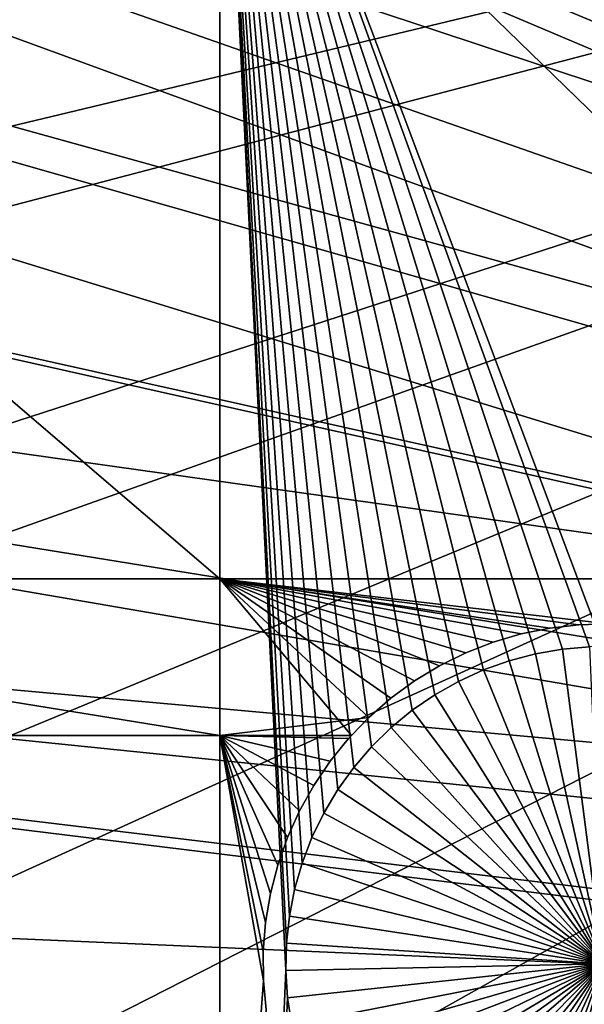
# Model space of a CAD drawing. Extents: x -150 to 227, y -695 to 0.
# Drawn here: x -38 to -32, y -564 to -553 of the extents above; entities that cross this region are included whole.
import ezdxf

# ---------------------------------------------------------------- set-up
doc = ezdxf.new("R2010")
doc.units = 0
doc.header["$MEASUREMENT"] = 0
for name, color, linetype in [('L13', 7, 'Continuous'), ('L14', 7, 'Continuous'), ('L15', 7, 'Continuous')]:
    doc.layers.add(name, color=color, linetype=linetype)

msp = doc.modelspace()

# ---------------------------------------------------------------- linework, layer by layer
at = {"layer": 'L13', "color": 250}
for points in [[(-85.78292, -530.7069, 1866), (-28.37957, -554.6824, 1868.7), (-84.79623, -525.6971, 1866)], [(-84.79623, -525.6971, 1866), (-28.37957, -554.6824, 1868.7), (-28.90183, -553.0003, 1868.7)], [(-86.4739, -535.7659, 1866), (-28.25799, -555.074, 1868.7), (-85.78292, -530.7069, 1866)], [(-85.78292, -530.7069, 1866), (-28.25799, -555.074, 1868.7), (-28.37957, -554.6824, 1868.7)], [(-86.86677, -540.8568, 1866), (-27.32725, -557.3782, 1868.7), (-86.4739, -535.7659, 1866)], [(-27.32725, -557.3782, 1868.7), (-27.752, -556.3267, 1868.7), (-86.4739, -535.7659, 1866)], [(-86.4739, -535.7659, 1866), (-27.752, -556.3267, 1868.7), (-28.25799, -555.074, 1868.7)], [(-86.9602, -545.9619, 1866), (-26.25262, -559.511, 1868.7), (-86.86677, -540.8568, 1866)], [(-26.25262, -559.511, 1868.7), (-27.04517, -557.9381, 1868.7), (-86.86677, -540.8568, 1866)], [(-86.86677, -540.8568, 1866), (-27.04517, -557.9381, 1868.7), (-27.32725, -557.3782, 1868.7)], [(-147.6368, -557.9075, 1860.3), (-148.1996, -545.3405, 1860.3), (0, -545, 1860.3)], [(-147.6368, -557.9075, 1860.3), (0, -545, 1860.3), (-146.0104, -570.3815, 1860.3)], [(0, -545, 1860.3), (-143.3318, -582.6726, 1860.3), (-146.0104, -570.3815, 1860.3)], [(0, -545, 1860.3), (-139.6206, -594.6922, 1860.3), (-143.3318, -582.6726, 1860.3)], [(-134.9034, -606.3539, 1860.3), (-139.6206, -594.6922, 1860.3), (0, -545, 1860.3)], [(0, -545, 1860.3), (-129.2143, -617.5734, 1860.3), (-134.9034, -606.3539, 1860.3)], [(0, -545, 1860.3), (-122.5941, -628.2701, 1860.3), (-129.2143, -617.5734, 1860.3)], [(-115.0907, -638.3669, 1860.3), (-122.5941, -628.2701, 1860.3), (0, -545, 1860.3)], [(0, -545, 1860.3), (-106.758, -647.7909, 1860.3), (-115.0907, -638.3669, 1860.3)], [(0, -545, 1860.3), (-97.65612, -656.4743, 1860.3), (-106.758, -647.7909, 1860.3)], [(-87.85064, -664.3546, 1860.3), (-97.65612, -656.4743, 1860.3), (0, -545, 1860.3)], [(0, -545, 1860.3), (-77.41219, -671.3748, 1860.3), (-87.85064, -664.3546, 1860.3)], [(0, -545, 1860.3), (-66.41597, -677.4846, 1860.3), (-77.41219, -671.3748, 1860.3)], [(-54.94123, -682.6398, 1860.3), (-66.41597, -677.4846, 1860.3), (0, -545, 1860.3)], [(0, -545, 1860.3), (-43.07064, -686.8032, 1860.3), (-54.94123, -682.6398, 1860.3)], [(0, -545, 1860.3), (-30.88972, -689.945, 1860.3), (-43.07064, -686.8032, 1860.3)], [(-86.75386, -551.0638, 1866), (-26.20919, -559.5972, 1868.7), (-86.9602, -545.9619, 1866)], [(-86.9602, -545.9619, 1866), (-26.20919, -559.5972, 1868.7), (-26.25262, -559.511, 1868.7)], [(-86.24846, -556.1447, 1866), (-24.9114, -561.7159, 1868.7), (-86.75386, -551.0638, 1866)], [(-24.9114, -561.7159, 1868.7), (-25.33968, -561.0167, 1868.7), (-86.75386, -551.0638, 1866)], [(-86.75386, -551.0638, 1866), (-25.33968, -561.0167, 1868.7), (-26.20919, -559.5972, 1868.7)], [(-85.44575, -561.1872, 1866), (-23.30008, -563.8843, 1868.7), (-86.24846, -556.1447, 1866)], [(-86.24846, -556.1447, 1866), (-23.30008, -563.8843, 1868.7), (-23.44241, -563.7204, 1868.7)], [(-23.44241, -563.7204, 1868.7), (-24.35515, -562.475, 1868.7), (-86.24846, -556.1447, 1866)], [(-86.24846, -556.1447, 1866), (-24.35515, -562.475, 1868.7), (-24.9114, -561.7159, 1868.7)], [(-84.34849, -566.1739, 1866), (-22.1449, -565.2139, 1868.7), (-85.44575, -561.1872, 1866)], [(-85.44575, -561.1872, 1866), (-22.1449, -565.2139, 1868.7), (-23.30008, -563.8843, 1868.7)]]:
    msp.add_3dface(points, dxfattribs=at)
at = {"layer": 'L14', "color": 250}
for points in [[(0, -545, 1851.3), (-132, -545, 1851.3), (-131.5931, -555.3566, 1851.3)], [(0, -545, 1851.3), (-131.5931, -555.3566, 1851.3), (-130.3749, -565.6493, 1851.3)], [(-130.3749, -565.6493, 1851.3), (-128.3528, -575.8148, 1851.3), (0, -545, 1851.3)], [(0, -545, 1851.3), (-128.3528, -575.8148, 1851.3), (-125.5395, -585.7902, 1851.3)], [(0, -545, 1851.3), (-125.5395, -585.7902, 1851.3), (-121.9521, -595.5142, 1851.3)], [(-121.9521, -595.5142, 1851.3), (-117.6129, -604.9268, 1851.3), (0, -545, 1851.3)], [(0, -545, 1851.3), (-117.6129, -604.9268, 1851.3), (-112.5485, -613.9698, 1851.3)], [(0, -545, 1851.3), (-112.5485, -613.9698, 1851.3), (-106.7902, -622.5877, 1851.3)], [(-106.7902, -622.5877, 1851.3), (-100.3736, -630.7271, 1851.3), (0, -545, 1851.3)], [(0, -545, 1851.3), (-100.3736, -630.7271, 1851.3), (-93.33809, -638.3381, 1851.3)], [(0, -545, 1851.3), (-93.33809, -638.3381, 1851.3), (-85.72714, -645.3736, 1851.3)], [(-85.72714, -645.3736, 1851.3), (-77.58766, -651.7903, 1851.3), (0, -545, 1851.3)], [(0, -545, 1851.3), (-77.58766, -651.7903, 1851.3), (-68.96981, -657.5485, 1851.3)], [(0, -545, 1851.3), (-68.96981, -657.5485, 1851.3), (-59.92674, -662.6129, 1851.3)], [(-59.92674, -662.6129, 1851.3), (-50.51421, -666.9521, 1851.3), (0, -545, 1851.3)], [(0, -545, 1851.3), (-50.51421, -666.9521, 1851.3), (-40.79024, -670.5394, 1851.3)], [(0, -545, 1851.3), (-40.79024, -670.5394, 1851.3), (-30.81479, -673.3528, 1851.3)], [(-36.27147, -548.75, 1848.8), (-36.27147, -580.4359, 1848.8), (-46.92401, -548.75, 1848.8)], [(-46.92401, -548.75, 1848.8), (-36.27147, -580.4359, 1848.8), (-46.92401, -580.4359, 1848.8)], [(-36.27147, -548.75, 1848.8), (-32.04294, -560, 1848.8), (-32.19352, -560.0032, 1848.8)], [(-32.19352, -560.0032, 1848.8), (-32.49356, -560.0291, 1848.8), (-36.27147, -548.75, 1848.8)], [(-36.27147, -548.75, 1848.8), (-32.49356, -560.0291, 1848.8), (-32.79026, -560.0807, 1848.8)], [(-36.27147, -548.75, 1848.8), (-32.79026, -560.0807, 1848.8), (-33.08143, -560.1576, 1848.8)], [(-35.50331, -562.9748, 1848.8), (-35.53565, -563.2742, 1848.8), (-36.27147, -548.75, 1848.8)], [(-36.27147, -548.75, 1848.8), (-34.59639, -561.1063, 1848.8), (-34.79271, -561.3347, 1848.8)], [(-33.08143, -560.1576, 1848.8), (-33.36492, -560.2593, 1848.8), (-36.27147, -548.75, 1848.8)], [(-36.27147, -548.75, 1848.8), (-33.36492, -560.2593, 1848.8), (-33.63862, -560.3849, 1848.8)], [(-36.27147, -548.75, 1848.8), (-33.63862, -560.3849, 1848.8), (-33.9005, -560.5336, 1848.8)], [(-33.9005, -560.5336, 1848.8), (-34.14862, -560.7043, 1848.8), (-36.27147, -548.75, 1848.8)], [(-36.27147, -548.75, 1848.8), (-34.14862, -560.7043, 1848.8), (-34.38116, -560.8956, 1848.8)], [(-36.27147, -548.75, 1848.8), (-34.38116, -560.8956, 1848.8), (-34.59639, -561.1063, 1848.8)], [(-34.79271, -561.3347, 1848.8), (-34.96868, -561.579, 1848.8), (-36.27147, -548.75, 1848.8)], [(-36.27147, -548.75, 1848.8), (-34.96868, -561.579, 1848.8), (-35.12298, -561.8377, 1848.8)], [(-36.27147, -548.75, 1848.8), (-35.12298, -561.8377, 1848.8), (-35.25448, -562.1086, 1848.8)], [(-35.25448, -562.1086, 1848.8), (-35.36221, -562.3899, 1848.8), (-36.27147, -548.75, 1848.8)], [(-36.27147, -548.75, 1848.8), (-35.36221, -562.3899, 1848.8), (-35.44535, -562.6793, 1848.8)], [(-36.27147, -548.75, 1848.8), (-35.44535, -562.6793, 1848.8), (-35.50331, -562.9748, 1848.8)], [(-16.47014, -552.8758, 1848.8), (-32.04294, -560, 1848.8), (-36.27147, -548.75, 1848.8)], [(-35.53565, -563.2742, 1848.8), (-35.54213, -563.5753, 1848.8), (-36.27147, -548.75, 1848.8)], [(-36.27147, -548.75, 1848.8), (-35.54213, -563.5753, 1848.8), (-36.27147, -580.4359, 1848.8)], [(-32.49356, -560.0291, 1848.8), (-32.49356, -560.0291, 1843.3), (-32.79026, -560.0807, 1843.3)], [(-32.49356, -560.0291, 1848.8), (-32.79026, -560.0807, 1843.3), (-32.79026, -560.0807, 1848.8)], [(-32.04294, -563.5, 1843.3), (-32.79026, -560.0807, 1843.3), (-32.49356, -560.0291, 1843.3)], [(-32.19352, -560.0032, 1848.8), (-32.19352, -560.0032, 1843.3), (-32.49356, -560.0291, 1843.3)], [(-32.19352, -560.0032, 1848.8), (-32.49356, -560.0291, 1843.3), (-32.49356, -560.0291, 1848.8)], [(-32.04294, -563.5, 1843.3), (-32.49356, -560.0291, 1843.3), (-32.19352, -560.0032, 1843.3)], [(-32.79026, -560.0807, 1848.8), (-32.79026, -560.0807, 1843.3), (-33.08143, -560.1576, 1843.3)], [(-32.79026, -560.0807, 1848.8), (-33.08143, -560.1576, 1843.3), (-33.08143, -560.1576, 1848.8)], [(-33.08143, -560.1576, 1843.3), (-32.79026, -560.0807, 1843.3), (-32.04294, -563.5, 1843.3)], [(-33.36492, -560.2593, 1848.8), (-33.36492, -560.2593, 1843.3), (-33.63862, -560.3849, 1843.3)], [(-33.36492, -560.2593, 1848.8), (-33.63862, -560.3849, 1843.3), (-33.63862, -560.3849, 1848.8)], [(-32.04294, -563.5, 1843.3), (-33.63862, -560.3849, 1843.3), (-33.36492, -560.2593, 1843.3)], [(-33.08143, -560.1576, 1848.8), (-33.08143, -560.1576, 1843.3), (-33.36492, -560.2593, 1843.3)], [(-33.08143, -560.1576, 1848.8), (-33.36492, -560.2593, 1843.3), (-33.36492, -560.2593, 1848.8)], [(-32.04294, -563.5, 1843.3), (-33.36492, -560.2593, 1843.3), (-33.08143, -560.1576, 1843.3)], [(-33.63862, -560.3849, 1848.8), (-33.63862, -560.3849, 1843.3), (-33.9005, -560.5336, 1843.3)], [(-33.63862, -560.3849, 1848.8), (-33.9005, -560.5336, 1843.3), (-33.9005, -560.5336, 1848.8)], [(-33.9005, -560.5336, 1843.3), (-33.63862, -560.3849, 1843.3), (-32.04294, -563.5, 1843.3)], [(-33.9005, -560.5336, 1848.8), (-33.9005, -560.5336, 1843.3), (-34.14862, -560.7043, 1843.3)], [(-33.9005, -560.5336, 1848.8), (-34.14862, -560.7043, 1843.3), (-34.14862, -560.7043, 1848.8)], [(-32.04294, -563.5, 1843.3), (-34.14862, -560.7043, 1843.3), (-33.9005, -560.5336, 1843.3)], [(-34.14862, -560.7043, 1848.8), (-34.14862, -560.7043, 1843.3), (-34.38116, -560.8956, 1843.3)], [(-34.14862, -560.7043, 1848.8), (-34.38116, -560.8956, 1843.3), (-34.38116, -560.8956, 1848.8)], [(-32.04294, -563.5, 1843.3), (-34.38116, -560.8956, 1843.3), (-34.14862, -560.7043, 1843.3)], [(-34.38116, -560.8956, 1848.8), (-34.38116, -560.8956, 1843.3), (-34.59639, -561.1063, 1843.3)], [(-34.38116, -560.8956, 1848.8), (-34.59639, -561.1063, 1843.3), (-34.59639, -561.1063, 1848.8)], [(-34.59639, -561.1063, 1843.3), (-34.38116, -560.8956, 1843.3), (-32.04294, -563.5, 1843.3)], [(-34.59639, -561.1063, 1848.8), (-34.59639, -561.1063, 1843.3), (-34.79271, -561.3347, 1843.3)], [(-34.59639, -561.1063, 1848.8), (-34.79271, -561.3347, 1843.3), (-34.79271, -561.3347, 1848.8)], [(-32.04294, -563.5, 1843.3), (-34.79271, -561.3347, 1843.3), (-34.59639, -561.1063, 1843.3)], [(-34.79271, -561.3347, 1848.8), (-34.79271, -561.3347, 1843.3), (-34.96868, -561.579, 1843.3)], [(-34.79271, -561.3347, 1848.8), (-34.96868, -561.579, 1843.3), (-34.96868, -561.579, 1848.8)], [(-32.04294, -563.5, 1843.3), (-34.96868, -561.579, 1843.3), (-34.79271, -561.3347, 1843.3)], [(-34.96868, -561.579, 1848.8), (-34.96868, -561.579, 1843.3), (-35.12298, -561.8377, 1843.3)], [(-34.96868, -561.579, 1848.8), (-35.12298, -561.8377, 1843.3), (-35.12298, -561.8377, 1848.8)], [(-35.12298, -561.8377, 1843.3), (-34.96868, -561.579, 1843.3), (-32.04294, -563.5, 1843.3)], [(-35.12298, -561.8377, 1848.8), (-35.12298, -561.8377, 1843.3), (-35.25448, -562.1086, 1843.3)], [(-35.12298, -561.8377, 1848.8), (-35.25448, -562.1086, 1843.3), (-35.25448, -562.1086, 1848.8)], [(-32.04294, -563.5, 1843.3), (-35.25448, -562.1086, 1843.3), (-35.12298, -561.8377, 1843.3)], [(-35.25448, -562.1086, 1848.8), (-35.25448, -562.1086, 1843.3), (-35.36221, -562.3899, 1843.3)], [(-35.25448, -562.1086, 1848.8), (-35.36221, -562.3899, 1843.3), (-35.36221, -562.3899, 1848.8)], [(-32.04294, -563.5, 1843.3), (-35.36221, -562.3899, 1843.3), (-35.25448, -562.1086, 1843.3)], [(-35.36221, -562.3899, 1848.8), (-35.36221, -562.3899, 1843.3), (-35.44535, -562.6793, 1843.3)], [(-35.36221, -562.3899, 1848.8), (-35.44535, -562.6793, 1843.3), (-35.44535, -562.6793, 1848.8)], [(-35.44535, -562.6793, 1843.3), (-35.36221, -562.3899, 1843.3), (-32.04294, -563.5, 1843.3)], [(-35.44535, -562.6793, 1848.8), (-35.44535, -562.6793, 1843.3), (-35.50331, -562.9748, 1843.3)], [(-35.44535, -562.6793, 1848.8), (-35.50331, -562.9748, 1843.3), (-35.50331, -562.9748, 1848.8)], [(-32.04294, -563.5, 1843.3), (-35.50331, -562.9748, 1843.3), (-35.44535, -562.6793, 1843.3)], [(-35.50331, -562.9748, 1848.8), (-35.50331, -562.9748, 1843.3), (-35.53565, -563.2742, 1843.3)], [(-35.50331, -562.9748, 1848.8), (-35.53565, -563.2742, 1843.3), (-35.53565, -563.2742, 1848.8)], [(-32.04294, -563.5, 1843.3), (-35.53565, -563.2742, 1843.3), (-35.50331, -562.9748, 1843.3)], [(-35.53565, -563.2742, 1848.8), (-35.53565, -563.2742, 1843.3), (-35.54213, -563.5753, 1843.3)], [(-35.53565, -563.2742, 1848.8), (-35.54213, -563.5753, 1843.3), (-35.54213, -563.5753, 1848.8)], [(-35.54213, -563.5753, 1843.3), (-35.53565, -563.2742, 1843.3), (-32.04294, -563.5, 1843.3)], [(-32.04294, -563.5, 1843.3), (-35.5227, -563.8759, 1843.3), (-35.54213, -563.5753, 1843.3)], [(-32.04294, -563.5, 1843.3), (-35.47751, -564.1736, 1843.3), (-35.5227, -563.8759, 1843.3)], [(-35.40689, -564.4664, 1843.3), (-35.47751, -564.1736, 1843.3), (-32.04294, -563.5, 1843.3)], [(-32.04294, -563.5, 1843.3), (-35.31137, -564.7519, 1843.3), (-35.40689, -564.4664, 1843.3)], [(-32.04294, -563.5, 1843.3), (-35.19165, -565.0283, 1843.3), (-35.31137, -564.7519, 1843.3)], [(-35.04862, -565.2933, 1843.3), (-35.19165, -565.0283, 1843.3), (-32.04294, -563.5, 1843.3)], [(-32.04294, -563.5, 1843.3), (-34.88333, -565.545, 1843.3), (-35.04862, -565.2933, 1843.3)], [(-32.04294, -563.5, 1843.3), (-34.69701, -565.7817, 1843.3), (-34.88333, -565.545, 1843.3)], [(-34.49104, -566.0014, 1843.3), (-34.69701, -565.7817, 1843.3), (-32.04294, -563.5, 1843.3)], [(-32.04294, -563.5, 1843.3), (-34.26695, -566.2025, 1843.3), (-34.49104, -566.0014, 1843.3)], [(-32.04294, -563.5, 1843.3), (-34.0264, -566.3837, 1843.3), (-34.26695, -566.2025, 1843.3)], [(-33.77115, -566.5436, 1843.3), (-34.0264, -566.3837, 1843.3), (-32.04294, -563.5, 1843.3)], [(-32.04294, -563.5, 1843.3), (-33.50312, -566.6808, 1843.3), (-33.77115, -566.5436, 1843.3)], [(-32.04294, -563.5, 1843.3), (-33.22427, -566.7946, 1843.3), (-33.50312, -566.6808, 1843.3)], [(-32.93668, -566.884, 1843.3), (-33.22427, -566.7946, 1843.3), (-32.04294, -563.5, 1843.3)], [(-32.04294, -563.5, 1843.3), (-32.64247, -566.9483, 1843.3), (-32.93668, -566.884, 1843.3)], [(-32.04294, -563.5, 1843.3), (-32.34382, -566.987, 1843.3), (-32.64247, -566.9483, 1843.3)], [(-32.04294, -567, 1843.3), (-32.34382, -566.987, 1843.3), (-32.04294, -563.5, 1843.3)], [(-35.54213, -563.5753, 1848.8), (-35.5227, -563.8759, 1848.8), (-36.27147, -580.4359, 1848.8)], [(-35.54213, -563.5753, 1848.8), (-35.54213, -563.5753, 1843.3), (-35.5227, -563.8759, 1843.3)], [(-35.54213, -563.5753, 1848.8), (-35.5227, -563.8759, 1843.3), (-35.5227, -563.8759, 1848.8)], [(-36.27147, -580.4359, 1848.8), (-35.5227, -563.8759, 1848.8), (-35.47751, -564.1736, 1848.8)], [(-35.5227, -563.8759, 1848.8), (-35.5227, -563.8759, 1843.3), (-35.47751, -564.1736, 1843.3)], [(-35.5227, -563.8759, 1848.8), (-35.47751, -564.1736, 1843.3), (-35.47751, -564.1736, 1848.8)]]:
    msp.add_3dface(points, dxfattribs=at)
at = {"layer": 'L15', "color": 7}
for points in [[(-46.92401, -559.2558, 1847.8), (-46.92401, -550.1226, 1847.8), (-36.27147, -559.2558, 1847.8)], [(-36.27147, -559.2558, 1847.8), (-46.92401, -550.1226, 1847.8), (-36.27147, -550.1226, 1847.8)], [(-36.27147, -559.2558, 1848.8), (-36.27147, -550.1226, 1848.8), (-46.92401, -550.1226, 1848.8)], [(-36.27147, -559.2558, 1848.8), (-46.92401, -550.1226, 1848.8), (-46.92401, -559.2558, 1848.8)], [(-36.27147, -559.2558, 1847.8), (-36.27147, -550.1226, 1847.8), (-26.87448, -559.2558, 1847.8)], [(-26.87448, -559.2558, 1847.8), (-36.27147, -550.1226, 1847.8), (-26.87448, -550.1226, 1847.8)], [(-26.87448, -559.2558, 1848.8), (-26.87448, -550.1226, 1848.8), (-36.27147, -550.1226, 1848.8)], [(-26.87448, -559.2558, 1848.8), (-36.27147, -550.1226, 1848.8), (-36.27147, -559.2558, 1848.8)], [(-46.92401, -560.9822, 1847.8), (-46.92401, -559.2558, 1847.8), (-36.27147, -560.9822, 1847.8)], [(-36.27147, -560.9822, 1847.8), (-46.92401, -559.2558, 1847.8), (-36.27147, -559.2558, 1847.8)], [(-46.92401, -559.2558, 1848.8), (-46.92401, -560.9822, 1848.8), (-36.27147, -560.9822, 1848.8)], [(-46.92401, -559.2558, 1848.8), (-36.27147, -560.9822, 1848.8), (-36.27147, -559.2558, 1848.8)], [(-26.87448, -559.2558, 1847.8), (-31.98915, -559.7504, 1847.8), (-36.27147, -559.2558, 1847.8)], [(-36.27147, -559.2558, 1847.8), (-31.98915, -559.7504, 1847.8), (-32.31168, -559.7596, 1847.8)], [(-36.27147, -559.2558, 1847.8), (-32.31168, -559.7596, 1847.8), (-32.63222, -559.7966, 1847.8)], [(-32.63222, -559.7966, 1847.8), (-32.94841, -559.8609, 1847.8), (-36.27147, -559.2558, 1847.8)], [(-36.27147, -559.2558, 1847.8), (-32.94841, -559.8609, 1847.8), (-33.25788, -559.9523, 1847.8)], [(-36.27147, -559.2558, 1847.8), (-33.25788, -559.9523, 1847.8), (-33.55837, -560.0699, 1847.8)], [(-33.55837, -560.0699, 1847.8), (-33.84763, -560.2128, 1847.8), (-36.27147, -559.2558, 1847.8)], [(-36.27147, -559.2558, 1847.8), (-33.84763, -560.2128, 1847.8), (-34.12353, -560.3801, 1847.8)], [(-36.27147, -559.2558, 1847.8), (-34.12353, -560.3801, 1847.8), (-34.38403, -560.5705, 1847.8)], [(-36.27147, -560.9822, 1847.8), (-36.27147, -559.2558, 1847.8), (-34.6272, -560.7826, 1847.8)], [(-34.6272, -560.7826, 1847.8), (-36.27147, -559.2558, 1847.8), (-34.38403, -560.5705, 1847.8)], [(-36.27147, -559.2558, 1848.8), (-32.94841, -559.8609, 1848.8), (-32.63222, -559.7966, 1848.8)], [(-34.6272, -560.7826, 1848.8), (-34.38403, -560.5705, 1848.8), (-36.27147, -559.2558, 1848.8)], [(-36.27147, -559.2558, 1848.8), (-34.38403, -560.5705, 1848.8), (-34.12353, -560.3801, 1848.8)], [(-36.27147, -559.2558, 1848.8), (-34.12353, -560.3801, 1848.8), (-33.84763, -560.2128, 1848.8)], [(-33.84763, -560.2128, 1848.8), (-33.55837, -560.0699, 1848.8), (-36.27147, -559.2558, 1848.8)], [(-36.27147, -559.2558, 1848.8), (-33.55837, -560.0699, 1848.8), (-33.25788, -559.9523, 1848.8)], [(-36.27147, -559.2558, 1848.8), (-33.25788, -559.9523, 1848.8), (-32.94841, -559.8609, 1848.8)], [(-32.63222, -559.7966, 1848.8), (-32.31168, -559.7596, 1848.8), (-36.27147, -559.2558, 1848.8)], [(-36.27147, -559.2558, 1848.8), (-32.31168, -559.7596, 1848.8), (-31.98915, -559.7504, 1848.8)], [(-36.27147, -559.2558, 1848.8), (-31.98915, -559.7504, 1848.8), (-26.87448, -559.2558, 1848.8)], [(-36.27147, -559.2558, 1848.8), (-36.27147, -560.9822, 1848.8), (-34.81971, -560.9822, 1848.8)], [(-36.27147, -559.2558, 1848.8), (-34.81971, -560.9822, 1848.8), (-34.6272, -560.7826, 1848.8)], [(-32.63222, -559.7966, 1847.8), (-32.63222, -559.7966, 1848.8), (-32.94841, -559.8609, 1847.8)], [(-32.94841, -559.8609, 1847.8), (-32.63222, -559.7966, 1848.8), (-32.94841, -559.8609, 1848.8)], [(-32.31168, -559.7596, 1847.8), (-32.31168, -559.7596, 1848.8), (-32.63222, -559.7966, 1847.8)], [(-32.63222, -559.7966, 1847.8), (-32.31168, -559.7596, 1848.8), (-32.63222, -559.7966, 1848.8)], [(-31.98915, -559.7504, 1847.8), (-31.98915, -559.7504, 1848.8), (-32.31168, -559.7596, 1847.8)], [(-32.31168, -559.7596, 1847.8), (-31.98915, -559.7504, 1848.8), (-32.31168, -559.7596, 1848.8)], [(-32.94841, -559.8609, 1847.8), (-32.94841, -559.8609, 1848.8), (-33.25788, -559.9523, 1847.8)], [(-33.25788, -559.9523, 1847.8), (-32.94841, -559.8609, 1848.8), (-33.25788, -559.9523, 1848.8)], [(-33.25788, -559.9523, 1847.8), (-33.25788, -559.9523, 1848.8), (-33.55837, -560.0699, 1847.8)], [(-33.55837, -560.0699, 1847.8), (-33.25788, -559.9523, 1848.8), (-33.55837, -560.0699, 1848.8)], [(-33.55837, -560.0699, 1847.8), (-33.55837, -560.0699, 1848.8), (-33.84763, -560.2128, 1847.8)], [(-33.84763, -560.2128, 1847.8), (-33.55837, -560.0699, 1848.8), (-33.84763, -560.2128, 1848.8)], [(-33.84763, -560.2128, 1847.8), (-33.84763, -560.2128, 1848.8), (-34.12353, -560.3801, 1847.8)], [(-34.12353, -560.3801, 1847.8), (-33.84763, -560.2128, 1848.8), (-34.12353, -560.3801, 1848.8)], [(-34.12353, -560.3801, 1847.8), (-34.12353, -560.3801, 1848.8), (-34.38403, -560.5705, 1847.8)], [(-34.38403, -560.5705, 1847.8), (-34.12353, -560.3801, 1848.8), (-34.38403, -560.5705, 1848.8)], [(-34.38403, -560.5705, 1847.8), (-34.38403, -560.5705, 1848.8), (-34.6272, -560.7826, 1847.8)], [(-34.6272, -560.7826, 1847.8), (-34.38403, -560.5705, 1848.8), (-34.6272, -560.7826, 1848.8)], [(-34.6272, -560.7826, 1847.8), (-34.81971, -560.9822, 1847.8), (-36.27147, -560.9822, 1847.8)], [(-34.6272, -560.7826, 1847.8), (-34.6272, -560.7826, 1848.8), (-34.81971, -560.9822, 1847.8)], [(-34.81971, -560.9822, 1847.8), (-34.6272, -560.7826, 1848.8), (-34.81971, -560.9822, 1848.8)], [(-46.92401, -570.0852, 1847.8), (-46.92401, -560.9822, 1847.8), (-36.27147, -570.0852, 1847.8)], [(-36.27147, -570.0852, 1847.8), (-46.92401, -560.9822, 1847.8), (-36.27147, -560.9822, 1847.8)], [(-36.27147, -570.0852, 1848.8), (-36.27147, -560.9822, 1848.8), (-46.92401, -560.9822, 1848.8)], [(-36.27147, -570.0852, 1848.8), (-46.92401, -560.9822, 1848.8), (-46.92401, -570.0852, 1848.8)], [(-35.23541, -561.5326, 1847.8), (-35.39272, -561.8143, 1847.8), (-36.27147, -560.9822, 1847.8)], [(-36.27147, -560.9822, 1847.8), (-35.39272, -561.8143, 1847.8), (-35.52523, -562.1085, 1847.8)], [(-36.27147, -560.9822, 1847.8), (-35.52523, -562.1085, 1847.8), (-35.63195, -562.413, 1847.8)], [(-35.63195, -562.413, 1847.8), (-35.71211, -562.7256, 1847.8), (-36.27147, -560.9822, 1847.8)], [(-36.27147, -560.9822, 1847.8), (-35.71211, -562.7256, 1847.8), (-35.7651, -563.0439, 1847.8)], [(-36.27147, -560.9822, 1847.8), (-35.7651, -563.0439, 1847.8), (-35.79053, -563.3655, 1847.8)], [(-34.81971, -560.9822, 1847.8), (-34.85123, -561.0148, 1847.8), (-36.27147, -560.9822, 1847.8)], [(-36.27147, -560.9822, 1847.8), (-34.85123, -561.0148, 1847.8), (-35.05447, -561.2655, 1847.8)], [(-36.27147, -560.9822, 1847.8), (-35.05447, -561.2655, 1847.8), (-35.23541, -561.5326, 1847.8)], [(-36.27147, -570.0852, 1847.8), (-36.27147, -560.9822, 1847.8), (-35.78822, -563.6882, 1847.8)], [(-35.78822, -563.6882, 1847.8), (-36.27147, -560.9822, 1847.8), (-35.79053, -563.3655, 1847.8)], [(-35.78822, -563.6882, 1848.8), (-35.79053, -563.3655, 1848.8), (-36.27147, -560.9822, 1848.8)], [(-35.79053, -563.3655, 1848.8), (-35.7651, -563.0439, 1848.8), (-36.27147, -560.9822, 1848.8)], [(-36.27147, -560.9822, 1848.8), (-35.7651, -563.0439, 1848.8), (-35.71211, -562.7256, 1848.8)], [(-36.27147, -560.9822, 1848.8), (-35.71211, -562.7256, 1848.8), (-35.63195, -562.413, 1848.8)], [(-35.63195, -562.413, 1848.8), (-35.52523, -562.1085, 1848.8), (-36.27147, -560.9822, 1848.8)], [(-36.27147, -560.9822, 1848.8), (-35.52523, -562.1085, 1848.8), (-35.39272, -561.8143, 1848.8)], [(-36.27147, -560.9822, 1848.8), (-35.39272, -561.8143, 1848.8), (-35.23541, -561.5326, 1848.8)], [(-35.23541, -561.5326, 1848.8), (-35.05447, -561.2655, 1848.8), (-36.27147, -560.9822, 1848.8)], [(-36.27147, -560.9822, 1848.8), (-35.05447, -561.2655, 1848.8), (-34.85123, -561.0148, 1848.8)], [(-36.27147, -560.9822, 1848.8), (-34.85123, -561.0148, 1848.8), (-34.81971, -560.9822, 1848.8)], [(-35.78822, -563.6882, 1848.8), (-36.27147, -560.9822, 1848.8), (-36.27147, -570.0852, 1848.8)], [(-34.85123, -561.0148, 1847.8), (-34.85123, -561.0148, 1848.8), (-35.05447, -561.2655, 1847.8)], [(-35.05447, -561.2655, 1847.8), (-34.85123, -561.0148, 1848.8), (-35.05447, -561.2655, 1848.8)], [(-34.81971, -560.9822, 1847.8), (-34.81971, -560.9822, 1848.8), (-34.85123, -561.0148, 1847.8)], [(-34.85123, -561.0148, 1847.8), (-34.81971, -560.9822, 1848.8), (-34.85123, -561.0148, 1848.8)], [(-35.05447, -561.2655, 1847.8), (-35.05447, -561.2655, 1848.8), (-35.23541, -561.5326, 1847.8)], [(-35.23541, -561.5326, 1847.8), (-35.05447, -561.2655, 1848.8), (-35.23541, -561.5326, 1848.8)], [(-35.23541, -561.5326, 1847.8), (-35.23541, -561.5326, 1848.8), (-35.39272, -561.8143, 1847.8)], [(-35.39272, -561.8143, 1847.8), (-35.23541, -561.5326, 1848.8), (-35.39272, -561.8143, 1848.8)], [(-35.39272, -561.8143, 1847.8), (-35.39272, -561.8143, 1848.8), (-35.52523, -562.1085, 1847.8)], [(-35.52523, -562.1085, 1847.8), (-35.39272, -561.8143, 1848.8), (-35.52523, -562.1085, 1848.8)], [(-35.52523, -562.1085, 1847.8), (-35.52523, -562.1085, 1848.8), (-35.63195, -562.413, 1847.8)], [(-35.63195, -562.413, 1847.8), (-35.52523, -562.1085, 1848.8), (-35.63195, -562.413, 1848.8)], [(-35.63195, -562.413, 1847.8), (-35.63195, -562.413, 1848.8), (-35.71211, -562.7256, 1847.8)], [(-35.71211, -562.7256, 1847.8), (-35.63195, -562.413, 1848.8), (-35.71211, -562.7256, 1848.8)], [(-35.71211, -562.7256, 1847.8), (-35.71211, -562.7256, 1848.8), (-35.7651, -563.0439, 1847.8)], [(-35.7651, -563.0439, 1847.8), (-35.71211, -562.7256, 1848.8), (-35.7651, -563.0439, 1848.8)], [(-35.7651, -563.0439, 1847.8), (-35.7651, -563.0439, 1848.8), (-35.79053, -563.3655, 1847.8)], [(-35.79053, -563.3655, 1847.8), (-35.7651, -563.0439, 1848.8), (-35.79053, -563.3655, 1848.8)], [(-35.79053, -563.3655, 1847.8), (-35.79053, -563.3655, 1848.8), (-35.78822, -563.6882, 1847.8)], [(-35.78822, -563.6882, 1847.8), (-35.79053, -563.3655, 1848.8), (-35.78822, -563.6882, 1848.8)], [(-35.78822, -563.6882, 1847.8), (-35.75817, -564.0095, 1847.8), (-36.27147, -570.0852, 1847.8)], [(-36.27147, -570.0852, 1848.8), (-35.75817, -564.0095, 1848.8), (-35.78822, -563.6882, 1848.8)], [(-35.78822, -563.6882, 1847.8), (-35.78822, -563.6882, 1848.8), (-35.75817, -564.0095, 1847.8)], [(-35.75817, -564.0095, 1847.8), (-35.78822, -563.6882, 1848.8), (-35.75817, -564.0095, 1848.8)]]:
    msp.add_3dface(points, dxfattribs=at)

doc.saveas('drawing.dxf')
